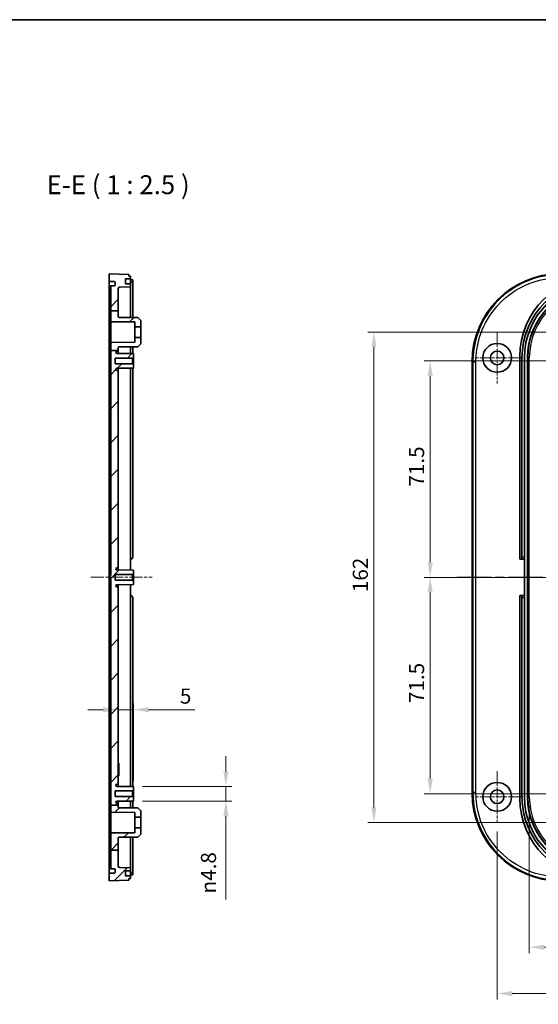
# Model space of a CAD drawing. Units: millimetres. Extents: x 29 to 4370, y 16 to 719.
# Drawn here: x 3268 to 3439, y 393 to 719 of the extents above; entities that cross this region are included whole.
import ezdxf

# ---------------------------------------------------------------- set-up
doc = ezdxf.new("R2010")
doc.units = ezdxf.units.MM
doc.header["$LTSCALE"] = 2
doc.linetypes.add('CHAIN', pattern=[0.3543, 0.2362, -0.0295, 0.0591, -0.0295])
doc.layers.get('Defpoints').update_dxf_attribs({"lineweight": 25})
for name, color, linetype, lineweight in [('Border (ISO)', 7, 'Continuous', 35), ('Center Mark (ISO)', 131, 'Continuous', 18), ('Centerline (ISO)', 131, 'Continuous', 18), ('Dimension (ISO)', 7, 'Continuous', 18), ('Hatch (ISO)', 1, 'Continuous', 18), ('Symbol (ISO)', 7, 'Continuous', 18), ('Visible (ISO)', 7, 'Continuous', 35), ('Visible Narrow (ISO)', 7, 'Continuous', 25)]:
    doc.layers.add(name, color=color, linetype=linetype, lineweight=lineweight)
doc.styles.add('Note Text (TK)', font='MS PGothic.ttf')
doc.dimstyles.new('Default - Method 1b (TK)', dxfattribs={"dimscale": 2, "dimtxt": 2.5, "dimasz": 2.5, "dimexe": 1, "dimexo": 1.5, "dimgap": 1, "dimtad": 1, "dimtoh": 1, "dimrnd": 1e-08, "dimdsep": 46, "dimtxsty": 'Note Text (TK)', "dimcen": 0.09, "dimdle": 5, "dimclrd": 100, "dimclre": 100, "dimclrt": 7, "dimadec": 1, "dimazin": 1, "dimtfac": 1, "dimtmove": 0, "dimatfit": 3, "dimfxl": 1, "dimtolj": 1, "dimlwd": -1, "dimlwe": -1, "dimarcsym": 0})

# ---------------------------------------------------------------- blocks, each defined once
blk = doc.blocks.new('図面枠 tk図枠')
at = {"layer": 'Border (ISO)'}
blk.add_line((14.5, 289), (405.5, 289), dxfattribs=at)
blk = doc.blocks.new('*D71')
at = {"layer": 'Defpoints', "color": 0}
for p in [(3305.11, 490.55), (3300.11, 484.62), (3305.11, 464.03)]:
    blk.add_point(p, dxfattribs=at)
at = {"layer": 'Dimension (ISO)', "color": 100}
for p, q in [((3305.11, 467.03), (3305.11, 492.55)), ((3295.11, 490.55), (3290.11, 490.55)), ((3300.11, 490.55), (3305.11, 490.55)), ((3310.11, 490.55), (3325.37, 490.55))]:
    blk.add_line(p, q, dxfattribs=at)
for points in [[(3295.11, 491.38), (3295.11, 489.71), (3300.11, 490.55)], [(3310.11, 491.38), (3310.11, 489.71), (3305.11, 490.55)]]:
    blk.add_solid(points, dxfattribs=at)
at = {"layer": 'Dimension (ISO)', "color": 7, "insert": (3320.48, 495.05), "char_height": 5, "attachment_point": 4, "style": 'Note Text (TK)'}
blk.add_mtext('\\A1;5', dxfattribs=at)
blk = doc.blocks.new('*D72')
at = {"layer": 'Defpoints', "color": 0}
for p in [(3305.11, 465.18), (3305.11, 460.38), (3335.7, 460.38)]:
    blk.add_point(p, dxfattribs=at)
at = {"layer": 'Dimension (ISO)', "color": 100}
for p, q in [((3335.7, 470.18), (3335.7, 475.18)), ((3308.11, 465.18), (3337.7, 465.18)), ((3335.7, 465.18), (3335.7, 460.38)), ((3308.11, 460.38), (3337.7, 460.38)), ((3335.7, 455.38), (3335.7, 427.87))]:
    blk.add_line(p, q, dxfattribs=at)
for points in [[(3334.86, 470.18), (3336.53, 470.18), (3335.7, 465.18)], [(3334.86, 455.38), (3336.53, 455.38), (3335.7, 460.38)]]:
    blk.add_solid(points, dxfattribs=at)
at = {"layer": 'Dimension (ISO)', "color": 7, "insert": (3329.93, 429.87), "char_height": 5, "attachment_point": 4, "rotation": 90, "style": 'Note Text (TK)'}
blk.add_mtext('\\A1;{\\fAIGDT|b0|i0|c2|p2;n\\fMS PGothic|b0|i0|c128|p50;4.8}', dxfattribs=at)
blk = doc.blocks.new('*D73')
at = {"layer": 'Defpoints', "color": 0}
for p in [(3460.83, 605.78), (3403.19, 534.28), (3460.83, 534.28)]:
    blk.add_point(p, dxfattribs=at)
at = {"layer": 'Dimension (ISO)', "color": 100}
for p, q in [((3457.83, 605.78), (3401.19, 605.78)), ((3403.19, 600.78), (3403.19, 539.28)), ((3457.83, 534.28), (3401.19, 534.28))]:
    blk.add_line(p, q, dxfattribs=at)
for points in [[(3402.36, 600.78), (3404.02, 600.78), (3403.19, 605.78)], [(3402.36, 539.28), (3404.02, 539.28), (3403.19, 534.28)]]:
    blk.add_solid(points, dxfattribs=at)
at = {"layer": 'Dimension (ISO)', "color": 7, "insert": (3398.69, 564.27), "char_height": 5, "attachment_point": 4, "rotation": 90, "style": 'Note Text (TK)'}
blk.add_mtext('\\A1;71.5', dxfattribs=at)
blk = doc.blocks.new('*D74')
at = {"layer": 'Defpoints', "color": 0}
for p in [(3460.83, 534.28), (3403.19, 462.78), (3460.83, 462.78)]:
    blk.add_point(p, dxfattribs=at)
at = {"layer": 'Dimension (ISO)', "color": 100}
for p, q in [((3457.83, 534.28), (3401.19, 534.28)), ((3403.19, 529.28), (3403.19, 467.78)), ((3457.83, 462.78), (3401.19, 462.78))]:
    blk.add_line(p, q, dxfattribs=at)
for points in [[(3402.36, 529.28), (3404.02, 529.28), (3403.19, 534.28)], [(3402.36, 467.78), (3404.02, 467.78), (3403.19, 462.78)]]:
    blk.add_solid(points, dxfattribs=at)
at = {"layer": 'Dimension (ISO)', "color": 7, "insert": (3398.69, 492.77), "char_height": 5, "attachment_point": 4, "rotation": 90, "style": 'Note Text (TK)'}
blk.add_mtext('\\A1;71.5', dxfattribs=at)
blk = doc.blocks.new('*D75')
at = {"layer": 'Defpoints', "color": 0}
for p in [(3451.33, 615.28), (3384.61, 453.28), (3451.33, 453.28)]:
    blk.add_point(p, dxfattribs=at)
at = {"layer": 'Dimension (ISO)', "color": 100}
for p, q in [((3448.33, 615.28), (3382.61, 615.28)), ((3384.61, 610.28), (3384.61, 458.28)), ((3448.33, 453.28), (3382.61, 453.28))]:
    blk.add_line(p, q, dxfattribs=at)
for points in [[(3383.78, 610.28), (3385.44, 610.28), (3384.61, 615.28)], [(3383.78, 458.28), (3385.44, 458.28), (3384.61, 453.28)]]:
    blk.add_solid(points, dxfattribs=at)
at = {"layer": 'Dimension (ISO)', "color": 7, "insert": (3380.11, 529.4), "char_height": 5, "attachment_point": 4, "rotation": 90, "style": 'Note Text (TK)'}
blk.add_mtext('\\A1;162', dxfattribs=at)
blk = doc.blocks.new('*D79')
at = {"layer": 'Defpoints', "color": 0}
for p in [(3435.95, 461.78), (3628.71, 461.78), (3628.71, 412.09)]:
    blk.add_point(p, dxfattribs=at)
at = {"layer": 'Dimension (ISO)', "color": 100}
for p, q in [((3435.95, 458.78), (3435.95, 410.09)), ((3628.71, 458.78), (3628.71, 410.09)), ((3440.95, 412.09), (3623.71, 412.09))]:
    blk.add_line(p, q, dxfattribs=at)
for points in [[(3440.95, 412.93), (3440.95, 411.26), (3435.95, 412.09)], [(3623.71, 412.93), (3623.71, 411.26), (3628.71, 412.09)]]:
    blk.add_solid(points, dxfattribs=at)
at = {"layer": 'Dimension (ISO)', "color": 7, "insert": (3497.48, 417.39), "char_height": 5, "attachment_point": 4, "style": 'Note Text (TK)'}
blk.add_mtext('\\A1; 有効寸法 / Max dim. 191', dxfattribs=at)
blk = doc.blocks.new('*D94')
at = {"layer": 'Defpoints', "color": 0}
for p in [(3425.33, 453.28), (3639.33, 453.28), (3639.33, 396.78)]:
    blk.add_point(p, dxfattribs=at)
at = {"layer": 'Dimension (ISO)', "color": 100}
for p, q in [((3425.33, 450.28), (3425.33, 394.78)), ((3639.33, 450.28), (3639.33, 394.78)), ((3430.33, 396.78), (3634.33, 396.78))]:
    blk.add_line(p, q, dxfattribs=at)
for points in [[(3430.33, 397.62), (3430.33, 395.95), (3425.33, 396.78)], [(3634.33, 397.62), (3634.33, 395.95), (3639.33, 396.78)]]:
    blk.add_solid(points, dxfattribs=at)
at = {"layer": 'Dimension (ISO)', "color": 7, "insert": (3527.17, 401.28), "char_height": 5, "attachment_point": 4, "style": 'Note Text (TK)'}
blk.add_mtext('\\A1;214', dxfattribs=at)

msp = doc.modelspace()

# ---------------------------------------------------------------- hatches: boundary and pattern name
at = {"layer": 'Hatch (ISO)'}
h = msp.add_hatch(dxfattribs=at)
h.set_pattern_fill('ANSI31', color=256, scale=63.5, style=0)
h.set_pattern_definition([(45, (2759.75, -4), (-5.61266, 5.61266), [])])
edge = h.paths.add_edge_path()
edge.add_line((3297.6146, 444.1249), (3300.1146, 444.1249))
edge.add_line((3300.1146, 444.1249), (3300.1146, 438.9068))
edge.add_ellipse((3300.6146, 438.9068), major_axis=(-0.0174, -0.4997), ratio=1, start_angle=272, end_angle=360)
edge.add_line((3300.5971, 438.4071), (3304.1146, 438.2842))
edge.add_line((3304.1146, 438.2842), (3304.1146, 437.2842))
edge.add_line((3304.1146, 437.2842), (3302.5681, 437.2842))
edge.add_ellipse((3302.5681, 437.1842), major_axis=(-0.0999, -0.0035), ratio=1, start_angle=268, end_angle=360)
edge.add_line((3302.4682, 437.1807), (3302.5188, 435.7307))
edge.add_ellipse((3302.6188, 435.7342), major_axis=(0, -0.1), ratio=1, start_angle=272, end_angle=360)
edge.add_line((3302.6188, 435.6342), (3304.1146, 435.6342))
edge.add_line((3304.1146, 435.6342), (3304.1146, 434.7842))
edge.add_line((3304.1146, 434.7842), (3303.6146, 434.7842))
edge.add_line((3303.6146, 434.7842), (3303.6146, 434.2842))
edge.add_line((3303.6146, 434.2842), (3297.1146, 434.0342))
edge.add_line((3297.1146, 434.0342), (3297.1146, 436.5361))
edge.add_line((3297.1146, 436.5361), (3298.8251, 436.5958))
edge.add_ellipse((3298.8146, 436.8956), major_axis=(0.3, 0), ratio=1, start_angle=272, end_angle=360)
edge.add_line((3299.1146, 436.8956), (3299.1146, 437.6765))
edge.add_ellipse((3298.8146, 437.6765), major_axis=(0.0105, 0.2998), ratio=1, start_angle=272, end_angle=360)
edge.add_line((3298.8251, 437.9763), (3297.6146, 438.0186))
edge.add_line((3297.6146, 438.0186), (3297.6146, 444.1249))
edge = h.paths.add_edge_path()
edge.add_line((3297.6146, 622.3673), (3300.1146, 622.3673))
edge.add_line((3300.1146, 622.3673), (3300.1146, 629.6617))
edge.add_ellipse((3300.6146, 629.6617), major_axis=(-0.5, 0), ratio=1, start_angle=272, end_angle=360, ccw=False)
edge.add_line((3300.5971, 630.1614), (3304.1146, 630.2842))
edge.add_line((3304.1146, 630.2842), (3304.1146, 631.2842))
edge.add_line((3304.1146, 631.2842), (3302.5681, 631.2842))
edge.add_ellipse((3302.5681, 631.3842), major_axis=(0, -0.1), ratio=1, start_angle=268, end_angle=360, ccw=False)
edge.add_line((3302.4682, 631.3877), (3302.5188, 632.8377))
edge.add_ellipse((3302.6188, 632.8342), major_axis=(-0.0999, 0.0035), ratio=1, start_angle=272, end_angle=360, ccw=False)
edge.add_line((3302.6188, 632.9342), (3304.1146, 632.9342))
edge.add_line((3304.1146, 632.9342), (3304.1146, 633.7842))
edge.add_line((3304.1146, 633.7842), (3303.6146, 633.7842))
edge.add_line((3303.6146, 633.7842), (3303.6146, 634.2842))
edge.add_line((3303.6146, 634.2842), (3297.1146, 634.5342))
edge.add_line((3297.1146, 634.5342), (3297.1146, 632.0324))
edge.add_line((3297.1146, 632.0324), (3298.8251, 631.9727))
edge.add_ellipse((3298.8146, 631.6728), major_axis=(0.0105, 0.2998), ratio=1, start_angle=272, end_angle=360, ccw=False)
edge.add_line((3299.1146, 631.6728), (3299.1146, 630.8919))
edge.add_ellipse((3298.8146, 630.8919), major_axis=(0.3, 0), ratio=1, start_angle=272, end_angle=360, ccw=False)
edge.add_line((3298.8251, 630.5921), (3297.6146, 630.5498))
edge.add_line((3297.6146, 630.5498), (3297.6146, 622.3673))
edge = h.paths.add_edge_path()
edge.add_line((3297.6146, 609.1736), (3300.0875, 609.1736))
edge.add_line((3300.0875, 609.1736), (3300.1146, 609.1736))
edge.add_line((3300.1146, 609.1736), (3300.1146, 610.097))
edge.add_ellipse((3300.4146, 610.097), major_axis=(-0.3, 0), ratio=1, start_angle=270.3, end_angle=360, ccw=False)
edge.add_line((3300.413, 610.397), (3306.6146, 610.4295))
edge.add_line((3306.6146, 610.4295), (3307.6146, 611.4347))
edge.add_line((3307.6146, 611.4347), (3307.6146, 613.5342))
edge.add_line((3307.6146, 613.5342), (3305.6146, 613.5342))
edge.add_line((3305.6146, 613.5342), (3305.6146, 611.9292))
edge.add_line((3305.6146, 611.9292), (3297.913, 611.8889))
edge.add_ellipse((3297.9146, 611.5889), major_axis=(-0.0016, 0.3), ratio=1, start_angle=0, end_angle=89.7)
edge.add_line((3297.6146, 611.5889), (3297.6146, 609.1736))
edge = h.paths.add_edge_path()
edge.add_line((3300.1146, 620.4715), (3300.1146, 622.3673))
edge.add_line((3300.1146, 622.3673), (3297.6146, 622.3673))
edge.add_line((3297.6146, 622.3673), (3297.6146, 618.9796))
edge.add_ellipse((3297.9146, 618.9796), major_axis=(-0.3, 0), ratio=1, start_angle=0, end_angle=89.7)
edge.add_line((3297.913, 618.6796), (3305.6146, 618.6392))
edge.add_line((3305.6146, 618.6392), (3305.6146, 617.0342))
edge.add_line((3305.6146, 617.0342), (3307.6146, 617.0342))
edge.add_line((3307.6146, 617.0342), (3307.6146, 619.1338))
edge.add_line((3307.6146, 619.1338), (3306.6146, 620.139))
edge.add_line((3306.6146, 620.139), (3300.413, 620.1715))
edge.add_ellipse((3300.4146, 620.4715), major_axis=(-0.0016, -0.3), ratio=1, start_angle=270.3, end_angle=360, ccw=False)
edge = h.paths.add_edge_path()
edge.add_line((3297.6146, 459.0459), (3300.1146, 459.0459))
edge.add_line((3300.1146, 459.0459), (3300.1146, 459.2599))
edge.add_ellipse((3299.7646, 459.2599), major_axis=(0.35, 0), ratio=1, start_angle=0, end_angle=89.7)
edge.add_line((3299.7664, 459.6099), (3299.7128, 459.6102))
edge.add_ellipse((3299.7146, 459.9602), major_axis=(-0.0018, -0.35), ratio=1, start_angle=270.3, end_angle=360, ccw=False)
edge.add_line((3299.3646, 459.9602), (3299.3646, 460.006))
edge.add_ellipse((3299.7146, 460.006), major_axis=(-0.35, 0), ratio=1, start_angle=270.3, end_angle=360, ccw=False)
edge.add_line((3299.7128, 460.3559), (3305.1146, 460.3842))
edge.add_line((3305.1146, 460.3842), (3305.1146, 461.5342))
edge.add_line((3305.1146, 461.5342), (3304.8146, 461.8358))
edge.add_line((3304.8146, 461.8358), (3299.1146, 461.8656))
edge.add_line((3299.1146, 461.8656), (3299.1146, 463.7028))
edge.add_line((3299.1146, 463.7028), (3304.8146, 463.7327))
edge.add_line((3304.8146, 463.7327), (3305.1146, 464.0342))
edge.add_line((3305.1146, 464.0342), (3305.1146, 465.1842))
edge.add_line((3305.1146, 465.1842), (3299.7128, 465.2125))
edge.add_ellipse((3299.7146, 465.5625), major_axis=(-0.0018, -0.35), ratio=1, start_angle=270.3, end_angle=360, ccw=False)
edge.add_line((3299.3646, 465.5625), (3299.3646, 465.6083))
edge.add_ellipse((3299.7146, 465.6083), major_axis=(-0.35, 0), ratio=1, start_angle=270.3, end_angle=360, ccw=False)
edge.add_line((3299.7128, 465.9583), (3299.7664, 465.9586))
edge.add_ellipse((3299.7646, 466.3086), major_axis=(0.0018, -0.35), ratio=1, start_angle=0, end_angle=89.7)
edge.add_line((3300.1146, 466.3086), (3300.1146, 530.7599))
edge.add_ellipse((3299.7646, 530.7599), major_axis=(0.35, 0), ratio=1, start_angle=0, end_angle=89.7)
edge.add_line((3299.7664, 531.1099), (3299.7128, 531.1102))
edge.add_ellipse((3299.7146, 531.4602), major_axis=(-0.0018, -0.35), ratio=1, start_angle=270.3, end_angle=360, ccw=False)
edge.add_line((3299.3646, 531.4602), (3299.3646, 531.506))
edge.add_ellipse((3299.7146, 531.506), major_axis=(-0.35, 0), ratio=1, start_angle=270.3, end_angle=360, ccw=False)
edge.add_line((3299.7128, 531.8559), (3305.1146, 531.8842))
edge.add_line((3305.1146, 531.8842), (3305.1146, 533.0342))
edge.add_line((3305.1146, 533.0342), (3304.8146, 533.3358))
edge.add_line((3304.8146, 533.3358), (3299.1146, 533.3656))
edge.add_line((3299.1146, 533.3656), (3299.1146, 535.2028))
edge.add_line((3299.1146, 535.2028), (3304.8146, 535.2327))
edge.add_line((3304.8146, 535.2327), (3305.1146, 535.5342))
edge.add_line((3305.1146, 535.5342), (3305.1146, 536.6842))
edge.add_line((3305.1146, 536.6842), (3299.7128, 536.7125))
edge.add_ellipse((3299.7146, 537.0625), major_axis=(-0.0018, -0.35), ratio=1, start_angle=270.3, end_angle=360, ccw=False)
edge.add_line((3299.3646, 537.0625), (3299.3646, 537.1083))
edge.add_ellipse((3299.7146, 537.1083), major_axis=(-0.35, 0), ratio=1, start_angle=270.3, end_angle=360, ccw=False)
edge.add_line((3299.7128, 537.4583), (3299.7664, 537.4586))
edge.add_ellipse((3299.7646, 537.8086), major_axis=(0.0018, -0.35), ratio=1, start_angle=0, end_angle=89.7)
edge.add_line((3300.1146, 537.8086), (3300.1146, 602.2599))
edge.add_ellipse((3299.7646, 602.2599), major_axis=(0.35, 0), ratio=1, start_angle=0, end_angle=89.7)
edge.add_line((3299.7664, 602.6099), (3299.7128, 602.6102))
edge.add_ellipse((3299.7146, 602.9602), major_axis=(-0.0018, -0.35), ratio=1, start_angle=270.3, end_angle=360, ccw=False)
edge.add_line((3299.3646, 602.9602), (3299.3646, 603.006))
edge.add_ellipse((3299.7146, 603.006), major_axis=(-0.35, 0), ratio=1, start_angle=270.3, end_angle=360, ccw=False)
edge.add_line((3299.7128, 603.3559), (3305.1146, 603.3842))
edge.add_line((3305.1146, 603.3842), (3305.1146, 604.5342))
edge.add_line((3305.1146, 604.5342), (3304.8146, 604.8358))
edge.add_line((3304.8146, 604.8358), (3299.1146, 604.8656))
edge.add_line((3299.1146, 604.8656), (3299.1146, 606.7028))
edge.add_line((3299.1146, 606.7028), (3304.8146, 606.7327))
edge.add_line((3304.8146, 606.7327), (3305.1146, 607.0342))
edge.add_line((3305.1146, 607.0342), (3305.1146, 608.1842))
edge.add_line((3305.1146, 608.1842), (3299.7128, 608.2125))
edge.add_ellipse((3299.7146, 608.5625), major_axis=(-0.0018, -0.35), ratio=1, start_angle=270.3, end_angle=360, ccw=False)
edge.add_line((3299.3646, 608.5625), (3299.3646, 608.6083))
edge.add_ellipse((3299.7146, 608.6083), major_axis=(-0.35, 0), ratio=1, start_angle=270.3, end_angle=360, ccw=False)
edge.add_line((3299.7128, 608.9583), (3299.7664, 608.9586))
edge.add_ellipse((3299.7646, 609.3086), major_axis=(0.0018, -0.35), ratio=1, start_angle=0, end_angle=67.005847)
edge.add_line((3300.0875, 609.1736), (3297.6146, 609.1736))
edge.add_line((3297.6146, 609.1736), (3297.6146, 534.8842))
edge.add_line((3297.6146, 534.8842), (3297.3146, 534.8842))
edge.add_line((3297.3146, 534.8842), (3297.3146, 533.6842))
edge.add_line((3297.3146, 533.6842), (3297.6146, 533.6842))
edge.add_line((3297.6146, 533.6842), (3297.6146, 459.0459))
edge = h.paths.add_edge_path()
edge.add_line((3297.6146, 444.1249), (3300.1146, 444.1249))
edge.add_line((3300.1146, 444.1249), (3300.1146, 448.097))
edge.add_ellipse((3300.4146, 448.097), major_axis=(-0.3, 0), ratio=1, start_angle=270.3, end_angle=360, ccw=False)
edge.add_line((3300.413, 448.397), (3306.6146, 448.4295))
edge.add_line((3306.6146, 448.4295), (3307.6146, 449.4347))
edge.add_line((3307.6146, 449.4347), (3307.6146, 451.5342))
edge.add_line((3307.6146, 451.5342), (3305.6146, 451.5342))
edge.add_line((3305.6146, 451.5342), (3305.6146, 449.9292))
edge.add_line((3305.6146, 449.9292), (3297.913, 449.8889))
edge.add_ellipse((3297.9146, 449.5889), major_axis=(-0.0016, 0.3), ratio=1, start_angle=0, end_angle=89.7)
edge.add_line((3297.6146, 449.5889), (3297.6146, 444.1249))
edge = h.paths.add_edge_path()
edge.add_line((3300.1146, 458.4715), (3300.1146, 459.0459))
edge.add_line((3300.1146, 459.0459), (3297.6146, 459.0459))
edge.add_line((3297.6146, 459.0459), (3297.6146, 456.9796))
edge.add_ellipse((3297.9146, 456.9796), major_axis=(-0.3, 0), ratio=1, start_angle=0, end_angle=89.7)
edge.add_line((3297.913, 456.6796), (3305.6146, 456.6392))
edge.add_line((3305.6146, 456.6392), (3305.6146, 455.0342))
edge.add_line((3305.6146, 455.0342), (3307.6146, 455.0342))
edge.add_line((3307.6146, 455.0342), (3307.6146, 457.1338))
edge.add_line((3307.6146, 457.1338), (3306.6146, 458.139))
edge.add_line((3306.6146, 458.139), (3300.413, 458.1715))
edge.add_ellipse((3300.4146, 458.4715), major_axis=(-0.0016, -0.3), ratio=1, start_angle=270.3, end_angle=360, ccw=False)

# ---------------------------------------------------------------- linework, layer by layer
at = {"layer": 'Center Mark (ISO)', "linetype": 'CHAIN', "ltscale": 7.55611}
for p, q in [((3425.3291, 615.2842), (3425.3291, 598.2842)), ((3433.8291, 606.7842), (3416.8291, 606.7842)), ((3425.3291, 470.2842), (3425.3291, 453.2842)), ((3433.8291, 461.7842), (3416.8291, 461.7842))]:
    msp.add_line(p, q, dxfattribs=at)
at = {"layer": 'Centerline (ISO)', "linetype": 'CHAIN', "ltscale": 9.022904}
msp.add_line((3291.0646, 534.2842), (3311.3646, 534.2842), dxfattribs=at)
at = {"layer": 'Centerline (ISO)', "linetype": 'CHAIN', "ltscale": 23.990969}
msp.add_line((3412.0414, 534.2842), (3652.6168, 534.2842), dxfattribs=at)
at = {"layer": 'Visible (ISO)'}
for p, q in [((3303.6146, 634.2842), (3297.1146, 634.5342)), ((3297.1146, 634.5342), (3297.1146, 632.0324)), ((3303.6146, 633.7842), (3303.6146, 634.2842)), ((3297.1146, 632.0324), (3298.8251, 631.9727)), ((3298.8858, 631.9643), (3297.1146, 632.0324)), ((3297.1146, 611.1752), (3297.1146, 632.0324)), ((3299.1146, 631.6728), (3299.1146, 630.8919)), ((3302.4682, 631.3877), (3302.5188, 632.8377)), ((3304.1146, 631.2842), (3302.5681, 631.2842)), ((3302.6188, 632.9342), (3304.1146, 632.9342)), ((3304.1146, 633.7842), (3303.6146, 633.7842)), ((3304.1146, 632.9342), (3304.1146, 633.7842)), ((3304.1146, 632.8342), (3304.1146, 632.9342)), ((3304.1146, 632.8342), (3304.1146, 631.3842)), ((3304.4146, 632.5842), (3304.1146, 632.5842)), ((3304.1146, 631.7842), (3304.4146, 631.7842)), ((3304.1146, 631.2842), (3304.1146, 631.3842)), ((3304.1146, 630.2842), (3304.1146, 631.2842)), ((3304.4146, 632.5842), (3304.9146, 632.5842)), ((3304.9146, 631.7842), (3304.4146, 631.7842)), ((3304.9146, 631.7842), (3304.9146, 632.5842)), ((3304.9146, 620.1479), (3304.9146, 631.7842)), ((3297.3146, 630.2497), (3297.3146, 535.1842)), ((3297.6146, 630.5498), (3297.6041, 630.5495)), ((3298.8251, 630.5921), (3297.6146, 630.5498)), ((3297.6146, 630.5498), (3297.6146, 622.3673)), ((3300.1146, 622.3673), (3300.1146, 629.6617)), ((3300.5971, 630.1614), (3304.1146, 630.2842)), ((3304.1146, 630.2842), (3304.1146, 620.1521)), ((3297.6146, 622.3673), (3300.1146, 622.3673)), ((3297.6146, 622.3673), (3297.6146, 618.9796)), ((3300.1146, 620.4715), (3300.1146, 622.3673)), ((3297.6146, 618.9796), (3297.6146, 611.5889)), ((3297.913, 618.6796), (3305.6146, 618.6392)), ((3306.6146, 620.139), (3300.413, 620.1715)), ((3305.6146, 618.6392), (3305.6146, 617.0342)), ((3307.6146, 619.1338), (3306.6146, 620.139)), ((3307.6146, 617.0342), (3307.6146, 619.1338)), ((3305.6146, 617.0342), (3307.6146, 617.0342)), ((3305.6146, 617.0342), (3305.6146, 613.5342)), ((3307.6146, 617.0342), (3307.6146, 613.5342)), ((3297.2146, 612.5607), (3297.3146, 612.5642)), ((3297.2146, 601.0077), (3297.2146, 612.5607)), ((3297.6146, 611.5889), (3297.6146, 609.1736)), ((3305.6146, 611.9292), (3297.913, 611.8889)), ((3307.6146, 613.5342), (3305.6146, 613.5342)), ((3305.6146, 613.5342), (3305.6146, 611.9292)), ((3307.6146, 611.4347), (3307.6146, 613.5342)), ((3297.1146, 605.1978), (3297.1146, 609.2939)), ((3297.6146, 609.1736), (3297.6146, 534.8842)), ((3297.6146, 609.1736), (3300.1146, 609.1736)), ((3299.3646, 608.5625), (3299.3646, 608.6083)), ((3299.7128, 608.9583), (3299.7664, 608.9586)), ((3300.1146, 609.1736), (3300.1146, 610.097)), ((3300.1146, 608.2104), (3300.1146, 609.1736)), ((3300.413, 610.397), (3306.6146, 610.4295)), ((3304.1146, 610.4164), (3304.1146, 608.1895)), ((3304.9146, 608.1853), (3304.9146, 610.4206)), ((3306.6146, 610.4295), (3307.6146, 611.4347)), ((3299.1146, 606.7028), (3304.8146, 606.7327)), ((3299.1146, 604.8656), (3299.1146, 606.7028)), ((3305.1146, 608.1842), (3299.7128, 608.2125)), ((3304.8146, 606.7327), (3305.1146, 607.0342)), ((3304.8146, 606.7327), (3304.8146, 604.8358)), ((3305.1146, 607.0342), (3305.1146, 608.1842)), ((3305.1146, 604.5342), (3305.1146, 607.0342)), ((3417.0791, 463.0128), (3417.0791, 605.5557)), ((3432.8291, 540.2842), (3432.8291, 607.2842)), ((3433.5291, 606.7842), (3433.5291, 540.9842)), ((3434.3291, 540.9842), (3434.3291, 606.7842)), ((3435.3291, 461.7842), (3435.3291, 606.7842)), ((3297.1146, 465.897), (3297.1146, 602.6715)), ((3304.8146, 604.8358), (3299.1146, 604.8656)), ((3299.3646, 602.9602), (3299.3646, 603.006)), ((3299.7128, 603.3559), (3305.1146, 603.3842)), ((3299.7664, 602.6099), (3299.7128, 602.6102)), ((3300.1146, 602.2599), (3300.1146, 603.3581)), ((3300.1146, 537.8086), (3300.1146, 602.2599)), ((3304.1146, 603.379), (3304.1146, 536.6895)), ((3305.1146, 604.5342), (3304.8146, 604.8358)), ((3304.9146, 540.9842), (3304.9146, 603.3832)), ((3305.1146, 603.3842), (3305.1146, 604.5342)), ((3297.2146, 601.0077), (3297.3146, 601.0042)), ((3304.1146, 540.2842), (3304.2146, 540.2842)), ((3433.5291, 540.2842), (3432.8291, 540.2842)), ((3433.5291, 540.2842), (3433.5291, 540.9842)), ((3433.5291, 540.2842), (3434.3291, 540.2842)), ((3434.3291, 540.9842), (3434.3291, 540.2842)), ((3434.3291, 540.2842), (3434.3291, 528.2842)), ((3299.3646, 537.0625), (3299.3646, 537.1083)), ((3299.7128, 537.4583), (3299.7664, 537.4586)), ((3305.1146, 536.6842), (3299.7128, 536.7125)), ((3300.1146, 536.7104), (3300.1146, 537.8086)), ((3297.3146, 535.1842), (3297.3146, 534.8842)), ((3297.6146, 534.8842), (3297.3146, 534.8842)), ((3297.3146, 534.8842), (3297.3146, 533.6842)), ((3297.3146, 533.6842), (3297.6146, 533.6842)), ((3297.3146, 533.6842), (3297.3146, 533.3842)), ((3297.6146, 533.6842), (3297.6146, 459.0459)), ((3299.1146, 535.2028), (3304.8146, 535.2327)), ((3299.1146, 533.3656), (3299.1146, 535.2028)), ((3304.8146, 535.2327), (3305.1146, 535.5342)), ((3304.8146, 535.2327), (3304.8146, 533.3358)), ((3305.1146, 535.5342), (3305.1146, 536.6842)), ((3305.1146, 533.0342), (3305.1146, 535.5342)), ((3297.3146, 533.3842), (3297.3146, 438.3188)), ((3304.8146, 533.3358), (3299.1146, 533.3656)), ((3299.3646, 531.4602), (3299.3646, 531.506)), ((3299.7128, 531.8559), (3305.1146, 531.8842)), ((3299.7664, 531.1099), (3299.7128, 531.1102)), ((3300.1146, 530.7599), (3300.1146, 531.8581)), ((3300.1146, 466.3086), (3300.1146, 530.7599)), ((3304.1146, 531.879), (3304.1146, 465.1895)), ((3305.1146, 533.0342), (3304.8146, 533.3358)), ((3305.1146, 531.8842), (3305.1146, 533.0342)), ((3304.2146, 528.2842), (3304.1146, 528.2842)), ((3304.9146, 465.1853), (3304.9146, 527.5842)), ((3432.8291, 528.2842), (3433.5291, 528.2842)), ((3432.8291, 461.2842), (3432.8291, 528.2842)), ((3434.3291, 528.2842), (3433.5291, 528.2842)), ((3433.5291, 527.5842), (3433.5291, 528.2842)), ((3433.5291, 527.5842), (3433.5291, 461.7842)), ((3434.3291, 528.2842), (3434.3291, 527.5842)), ((3434.3291, 461.7842), (3434.3291, 527.5842)), ((3300.1146, 472.8528), (3300.3146, 472.8528)), ((3300.1146, 472.7858), (3300.3146, 472.7858)), ((3300.1146, 472.2797), (3300.3146, 472.2797)), ((3300.3146, 472.7858), (3300.3146, 472.2797)), ((3300.3146, 472.2797), (3300.3146, 471.5114)), ((3300.1146, 471.5114), (3300.3146, 471.5114)), ((3300.1146, 470.7644), (3300.3146, 470.7644)), ((3300.1146, 470.0114), (3300.3146, 470.0114)), ((3300.1146, 469.24), (3300.3146, 469.24)), ((3300.1146, 468.7858), (3300.3146, 468.7858)), ((3300.1146, 468.7156), (3300.3146, 468.7156)), ((3300.3146, 471.5114), (3300.3146, 470.7644)), ((3300.3146, 470.7644), (3300.3146, 470.0114)), ((3300.3146, 470.0114), (3300.3146, 469.24)), ((3300.3146, 469.24), (3300.3146, 468.7858)), ((3297.2146, 467.5607), (3297.3146, 467.5642)), ((3297.2146, 456.0077), (3297.2146, 467.5607)), ((3299.3646, 465.5625), (3299.3646, 465.6083)), ((3299.7128, 465.9583), (3299.7664, 465.9586)), ((3305.1146, 465.1842), (3299.7128, 465.2125)), ((3300.1146, 465.2104), (3300.1146, 466.3086)), ((3305.1146, 464.0342), (3305.1146, 465.1842)), ((3297.1146, 459.2745), (3297.1146, 463.3706)), ((3299.1146, 463.7028), (3304.8146, 463.7327)), ((3299.1146, 461.8656), (3299.1146, 463.7028)), ((3304.8146, 463.7327), (3305.1146, 464.0342)), ((3304.8146, 463.7327), (3304.8146, 461.8358)), ((3305.1146, 461.5342), (3305.1146, 464.0342)), ((3297.6146, 459.0459), (3300.1146, 459.0459)), ((3297.6146, 459.0459), (3297.6146, 456.9796)), ((3304.8146, 461.8358), (3299.1146, 461.8656)), ((3299.3646, 459.9602), (3299.3646, 460.006)), ((3299.7128, 460.3559), (3305.1146, 460.3842)), ((3299.7664, 459.6099), (3299.7128, 459.6102)), ((3300.1146, 459.2599), (3300.1146, 460.3581)), ((3300.1146, 459.0459), (3300.1146, 459.2599)), ((3300.1146, 458.4715), (3300.1146, 459.0459)), ((3304.1146, 460.379), (3304.1146, 458.1521)), ((3305.1146, 461.5342), (3304.8146, 461.8358)), ((3304.9146, 458.1479), (3304.9146, 460.3832)), ((3305.1146, 460.3842), (3305.1146, 461.5342)), ((3297.1146, 436.5361), (3297.1146, 457.3933)), ((3297.2146, 456.0077), (3297.3146, 456.0042)), ((3297.6146, 456.9796), (3297.6146, 449.5889)), ((3297.913, 456.6796), (3305.6146, 456.6392)), ((3306.6146, 458.139), (3300.413, 458.1715)), ((3305.6146, 456.6392), (3305.6146, 455.0342)), ((3307.6146, 457.1338), (3306.6146, 458.139)), ((3307.6146, 455.0342), (3307.6146, 457.1338)), ((3305.6146, 455.0342), (3307.6146, 455.0342)), ((3305.6146, 455.0342), (3305.6146, 451.5342)), ((3307.6146, 455.0342), (3307.6146, 451.5342)), ((3297.6146, 449.5889), (3297.6146, 444.1249)), ((3305.6146, 449.9292), (3297.913, 449.8889)), ((3307.6146, 451.5342), (3305.6146, 451.5342)), ((3305.6146, 451.5342), (3305.6146, 449.9292)), ((3306.6146, 448.4295), (3307.6146, 449.4347)), ((3307.6146, 449.4347), (3307.6146, 451.5342)), ((3300.1146, 444.1249), (3300.1146, 448.097)), ((3300.413, 448.397), (3306.6146, 448.4295)), ((3304.1146, 448.4164), (3304.1146, 438.2842)), ((3304.9146, 436.7842), (3304.9146, 448.4206)), ((3297.6146, 444.1249), (3300.1146, 444.1249)), ((3297.6146, 444.1249), (3297.6146, 438.0186)), ((3300.1146, 438.9068), (3300.1146, 444.1249)), ((3297.1146, 436.5361), (3298.8858, 436.6042)), ((3298.8251, 436.5958), (3297.1146, 436.5361)), ((3297.1146, 436.5361), (3297.1146, 434.0342)), ((3297.6041, 438.019), (3297.6146, 438.0186)), ((3297.6146, 438.0186), (3298.8251, 437.9763)), ((3299.1146, 437.6765), (3299.1146, 436.8956)), ((3304.1146, 438.2842), (3300.5971, 438.4071)), ((3302.5188, 435.7307), (3302.4682, 437.1807)), ((3302.5681, 437.2842), (3304.1146, 437.2842)), ((3304.1146, 437.2842), (3304.1146, 438.2842)), ((3304.1146, 437.1842), (3304.1146, 437.2842)), ((3304.1146, 437.1842), (3304.1146, 435.7342)), ((3304.1146, 436.7842), (3304.4146, 436.7842)), ((3304.1146, 435.9842), (3304.4146, 435.9842)), ((3304.4146, 436.7842), (3304.9146, 436.7842)), ((3304.9146, 435.9842), (3304.4146, 435.9842)), ((3304.9146, 435.9842), (3304.9146, 436.7842)), ((3297.1146, 434.0342), (3303.6146, 434.2842)), ((3304.1146, 435.6342), (3302.6188, 435.6342)), ((3303.6146, 434.2842), (3303.6146, 434.7842)), ((3303.6146, 434.7842), (3304.1146, 434.7842)), ((3304.1146, 435.6342), (3304.1146, 435.7342)), ((3304.1146, 434.7842), (3304.1146, 435.6342))]:
    msp.add_line(p, q, dxfattribs=at)
for centre, radius in [((3425.3291, 606.7842), 4.75), ((3425.3291, 606.7842), 2.25), ((3425.3291, 461.7842), 4.75), ((3425.3291, 461.7842), 2.25)]:
    msp.add_circle(centre, radius, dxfattribs=at)
for centre, radius, start, end in [((3298.8146, 631.6728), 0.3, 0, 88), ((3302.5681, 631.3842), 0.1, 178, 270), ((3302.6188, 632.8342), 0.1, 90, 178), ((3459.3291, 607.2842), 26.5, 90, 180), ((3459.3291, 606.7842), 25.8, 90, 180), ((3459.3291, 606.7842), 25, 90, 180), ((3297.6146, 630.2497), 0.3, 92, 180), ((3298.8146, 630.8919), 0.3, 272, 0), ((3300.6146, 629.6617), 0.5, 92, 180), ((3458.8291, 606.7842), 23.5, 90, 180), ((3297.9146, 618.9796), 0.3, 180, 269.7), ((3300.4146, 620.4715), 0.3, 180, 269.7), ((3297.9146, 611.5889), 0.3, 90.3, 180), ((3299.7146, 608.6083), 0.35, 90.3, 180), ((3299.7146, 608.5625), 0.35, 180, 269.7), ((3299.7646, 609.3086), 0.35, 270.3, 337.305847), ((3300.4146, 610.097), 0.3, 90.3, 180), ((3299.7146, 603.006), 0.35, 90.3, 180), ((3299.7146, 602.9602), 0.35, 180, 269.7), ((3299.7646, 602.2599), 0.35, 0, 89.7), ((3304.2146, 540.9842), 0.7, 270, 0), ((3299.7146, 537.1083), 0.35, 90.3, 180), ((3299.7146, 537.0625), 0.35, 180, 269.7), ((3299.7646, 537.8086), 0.35, 270.3, 0), ((3299.7146, 531.506), 0.35, 90.3, 180), ((3299.7146, 531.4602), 0.35, 180, 269.7), ((3299.7646, 530.7599), 0.35, 0, 89.7), ((3304.2146, 527.5842), 0.7, 0, 90), ((3299.7146, 465.6083), 0.35, 90.3, 180), ((3299.7146, 465.5625), 0.35, 180, 269.7), ((3299.7646, 466.3086), 0.35, 270.3, 0), ((3299.7146, 460.006), 0.35, 90.3, 180), ((3299.7146, 459.9602), 0.35, 180, 269.7), ((3299.7646, 459.2599), 0.35, 0, 89.7), ((3459.3291, 461.2842), 26.5, 180, 270), ((3459.3291, 461.7842), 25.8, 180, 270), ((3459.3291, 461.7842), 25, 180, 270), ((3458.8291, 461.7842), 23.5, 180, 270), ((3297.9146, 456.9796), 0.3, 180, 269.7), ((3300.4146, 458.4715), 0.3, 180, 269.7), ((3297.9146, 449.5889), 0.3, 90.3, 180), ((3300.4146, 448.097), 0.3, 90.3, 180), ((3297.6146, 438.3188), 0.3, 180, 268), ((3298.8146, 437.6765), 0.3, 0, 88), ((3298.8146, 436.8956), 0.3, 272, 0), ((3300.6146, 438.9068), 0.5, 180, 268), ((3302.5681, 437.1842), 0.1, 90, 182), ((3302.6188, 435.7342), 0.1, 182, 270)]:
    msp.add_arc(centre, radius, start, end, dxfattribs=at)
for centre, major_axis in [((3446.1006, 605.5128), (-20.5364, 20.5364)), ((3446.1006, 463.0557), (-20.5364, -20.5364))]:
    msp.add_ellipse(centre, major_axis=major_axis, ratio=0.99852398, start_param=5.4985257, end_param=7.06784492, dxfattribs=at)
for points, knots in [([(3297.1146, 611.1752), (3297.1146, 610.8525), (3297.1146, 610.5334), (3297.1146, 609.9052), (3297.1146, 609.5964), (3297.1146, 609.2939)], [0, 0, 0, 0, 0.099065809, 0.099065809, 0.198066623, 0.198066623, 0.198066623, 0.198066623]), ([(3297.1146, 605.1978), (3297.1146, 604.7859), (3297.1146, 604.3674), (3297.1146, 603.5227), (3297.1146, 603.0973), (3297.1146, 602.6715)], [0, 0, 0, 0, 0.127737473, 0.127737473, 0.255490321, 0.255490321, 0.255490321, 0.255490321]), ([(3300.3146, 472.8528), (3300.3146, 472.8486), (3300.3146, 472.8422), (3300.3146, 472.8073), (3300.3146, 472.7974), (3300.3146, 472.7858)], [-0.1456184617, -0.1456184617, -0.1456184617, -0.1456184617, -0.1192521845, -0.1192521845, -0.1110267643, -0.1110267643, -0.1110267643, -0.1110267643]), ([(3297.1146, 465.897), (3297.1146, 465.4711), (3297.1146, 465.0457), (3297.1146, 464.201), (3297.1146, 463.7826), (3297.1146, 463.3706)], [0, 0, 0, 0, 0.127752695, 0.127752695, 0.255490169, 0.255490169, 0.255490169, 0.255490169]), ([(3297.1146, 459.2745), (3297.1146, 458.9721), (3297.1146, 458.6633), (3297.1146, 458.035), (3297.1146, 457.716), (3297.1146, 457.3933)], [0, 0, 0, 0, 0.098999915, 0.098999915, 0.198066859, 0.198066859, 0.198066859, 0.198066859])]:
    msp.add_open_spline(points, degree=3, knots=knots, dxfattribs=at)
msp.add_open_spline([(3300.3146, 468.7858), (3300.3146, 468.7343), (3300.3146, 468.7231), (3300.3146, 468.7156)], degree=3, dxfattribs=at)
at = {"layer": 'Visible Narrow (ISO)'}
for p, q in [((3417.0791, 605.5557), (3417.2921, 605.3426)), ((3435.3291, 606.7842), (3435.4519, 606.7842)), ((3435.4519, 606.7842), (3435.9516, 606.7842)), ((3435.4519, 606.7842), (3435.4519, 461.7842)), ((3435.9516, 461.7842), (3435.9516, 606.7842)), ((3434.3291, 540.9842), (3433.5291, 540.9842)), ((3433.5291, 527.5842), (3434.3291, 527.5842)), ((3417.2921, 463.2258), (3417.0791, 463.0128)), ((3435.3291, 461.7842), (3435.4519, 461.7842)), ((3435.4519, 461.7842), (3435.9516, 461.7842))]:
    msp.add_line(p, q, dxfattribs=at)
for centre, radius, start, end in [((3458.8291, 606.7842), 23.3772, 90, 180), ((3458.8291, 606.7842), 22.8775, 90, 180), ((3458.8291, 461.7842), 23.3772, 180, 270), ((3458.8291, 461.7842), 22.8775, 180, 270)]:
    msp.add_arc(centre, radius, start, end, dxfattribs=at)
for points, knots in [([(3446.2707, 634.3212), (3441.3928, 634.321), (3436.518, 633.0649), (3428.8945, 628.8513), (3425.9147, 626.3245), (3421.329, 620.5248), (3419.6418, 617.3196), (3417.7305, 611.1435), (3417.2923, 608.2446), (3417.2921, 605.3426)], [-24.2138338, -24.2138338, -24.2138338, -24.2138338, -22.80136815, -22.80136815, -21.69242679, -21.69242679, -20.66114603, -20.66114603, -19.8215118, -19.8215118, -19.8215118, -19.8215118]), ([(3418.2914, 605.3426), (3418.2914, 608.1447), (3418.7143, 610.9437), (3420.5595, 616.9071), (3422.1885, 620.0019), (3426.616, 625.6016), (3429.493, 628.0412), (3436.8539, 632.1093), (3441.5608, 633.322), (3446.2707, 633.322)], [19.8215118, 19.8215118, 19.8215118, 19.8215118, 20.66114603, 20.66114603, 21.69242679, 21.69242679, 22.80136815, 22.80136815, 24.2138338, 24.2138338, 24.2138338, 24.2138338]), ([(3417.2921, 605.3426), (3417.2921, 599.8049), (3417.2921, 594.2789), (3417.2921, 578.483), (3417.2921, 568.221), (3417.2921, 550.0672), (3417.2921, 542.1753), (3417.2921, 522.4476), (3417.2921, 510.612), (3417.2921, 490.8812), (3417.2921, 482.9947), (3417.2921, 471.1399), (3417.2921, 467.1884), (3417.2921, 463.2258)], [-19.82151179, -19.82151179, -19.82151179, -19.82151179, -18.16212859, -18.16212859, -15.08305593, -15.08305593, -12.71567503, -12.71567503, -9.1646038, -9.1646038, -6.79722324, -6.79722324, -5.60983827, -5.60983827, -5.60983827, -5.60983827]), ([(3418.2914, 463.2258), (3418.2914, 467.1884), (3418.2914, 471.1399), (3418.2914, 482.9947), (3418.2914, 490.8812), (3418.2914, 510.612), (3418.2914, 522.4476), (3418.2914, 542.1753), (3418.2914, 550.0672), (3418.2914, 568.221), (3418.2914, 578.483), (3418.2914, 594.2789), (3418.2914, 599.8049), (3418.2914, 605.3426)], [5.60983827, 5.60983827, 5.60983827, 5.60983827, 6.79722324, 6.79722324, 9.1646038, 9.1646038, 12.71567503, 12.71567503, 15.08305593, 15.08305593, 18.16212859, 18.16212859, 19.82151179, 19.82151179, 19.82151179, 19.82151179]), ([(3417.2921, 463.2258), (3417.2924, 458.7222), (3418.3583, 454.2267), (3422.1877, 446.6094), (3424.7533, 443.3987), (3430.7543, 438.4634), (3434.115, 436.6528), (3440.4669, 434.686), (3443.3687, 434.2474), (3446.2707, 434.2472)], [-5.60983827, -5.60983827, -5.60983827, -5.60983827, -4.30680023, -4.30680023, -3.14235058, -3.14235058, -2.05783696, -2.05783696, -1.21751628, -1.21751628, -1.21751628, -1.21751628]), ([(3446.2707, 435.2465), (3443.4686, 435.2465), (3440.6668, 435.6699), (3434.5337, 437.5686), (3431.2888, 439.3167), (3425.4946, 444.0818), (3423.0176, 447.1818), (3419.3204, 454.5366), (3418.2914, 458.8773), (3418.2914, 463.2258)], [1.21751628, 1.21751628, 1.21751628, 1.21751628, 2.05783696, 2.05783696, 3.14235058, 3.14235058, 4.30680023, 4.30680023, 5.60983827, 5.60983827, 5.60983827, 5.60983827])]:
    msp.add_open_spline(points, degree=3, knots=knots, dxfattribs=at)
for points in [[(3418.2914, 605.3426), (3417.7233, 605.3426), (3417.314, 605.3426), (3417.2921, 605.3426)], [(3418.2914, 463.2258), (3417.7233, 463.2258), (3417.314, 463.2258), (3417.2921, 463.2258)]]:
    msp.add_rational_spline(points, [1, 0.813711222107, 0.813711222107, 1], degree=3, dxfattribs=at)

# ---------------------------------------------------------------- block references
at = {"xscale": 2.5, "yscale": 2.5, "zscale": 2.5}
msp.add_blockref('図面枠 tk図枠', (2759.75, -4), dxfattribs=at)

# ---------------------------------------------------------------- texts
at = {"layer": 'Symbol (ISO)', "color": 7, "insert": (3276.4555, 658.9092), "char_height": 6.25, "attachment_point": 7, "style": 'Note Text (TK)'}
msp.add_mtext('E-E ( 1 : 2.5 )', dxfattribs=at)

# ---------------------------------------------------------------- dimensions: what is measured, and where the dimension line sits
at = {"layer": 'Dimension (ISO)', "color": 100}
for base, p1, p2, angle, picture, middle in [((3384.6085, 453.2842), (3451.3291, 615.2842), (3451.3291, 453.2842), 90, '*D75', (3384.6085, 534.2842)), ((3403.1887, 534.2842), (3460.8291, 605.7842), (3460.8291, 534.2842), 90, '*D73', (3403.1887, 570.0342)), ((3403.1887, 462.7842), (3460.8291, 534.2842), (3460.8291, 462.7842), 90, '*D74', (3403.1887, 498.5342)), ((3639.3291, 396.7842), (3425.3291, 453.2842), (3639.3291, 453.2842), 180, '*D94', (3532.3291, 396.7842))]:
    dim = msp.add_linear_dim(base=base, p1=p1, p2=p2, angle=angle, dimstyle='Default - Method 1b (TK)', override={"dimtoh": 0, "dimdec": 2, "dimtp": 0, "dimtm": 0, "dimtdec": 2, "dimtofl": 0, "dimatfit": 1}, dxfattribs=at)
    dim.commit()
    dim.dimension.update_dxf_attribs({"geometry": picture, "text_midpoint": middle, "dimtype": 160})
dim = msp.add_linear_dim(base=(3305.1146, 490.5454), p1=(3300.1146, 484.6162), p2=(3305.1146, 464.0342), dimstyle='Default - Method 1b (TK)', override={"dimtoh": 0, "dimdec": 2, "dimse1": 1, "dimtp": 0, "dimtm": 0, "dimtdec": 2, "dimtofl": 1, "dimatfit": 1}, dxfattribs=at)
dim.commit()
dim.dimension.update_dxf_attribs({"geometry": '*D71', "text_midpoint": (3321.9257, 490.5454), "dimtype": 160})
dim = msp.add_linear_dim(base=(3335.6953, 460.3842), p1=(3305.1146, 465.1842), p2=(3305.1146, 460.3842), angle=90, text='{\\fAIGDT|b0|i0|c2|p2;n\\fMS PGothic|b0|i0|c128|p50;<>}', dimstyle='Default - Method 1b (TK)', override={"dimtoh": 0, "dimdec": 2, "dimtp": 0, "dimtm": 0, "dimtdec": 2, "dimtofl": 1, "dimatfit": 1}, dxfattribs=at)
dim.commit()
dim.dimension.update_dxf_attribs({"geometry": '*D72', "text_midpoint": (3335.6953, 436.7702), "dimtype": 160})
dim = msp.add_linear_dim(base=(3628.7066, 412.0937), p1=(3435.9516, 461.7842), p2=(3628.7066, 461.7842), text=' 有効寸法 / Max dim. 191', dimstyle='Default - Method 1b (TK)', override={"dimtoh": 0, "dimdec": 2, "dimtp": 0, "dimtm": 0, "dimtdec": 2, "dimtofl": 0, "dimatfit": 1}, dxfattribs=at)
dim.commit()
dim.dimension.update_dxf_attribs({"geometry": '*D79', "text_midpoint": (3536.248, 412.0937), "dimtype": 160})

doc.saveas('drawing.dxf')
